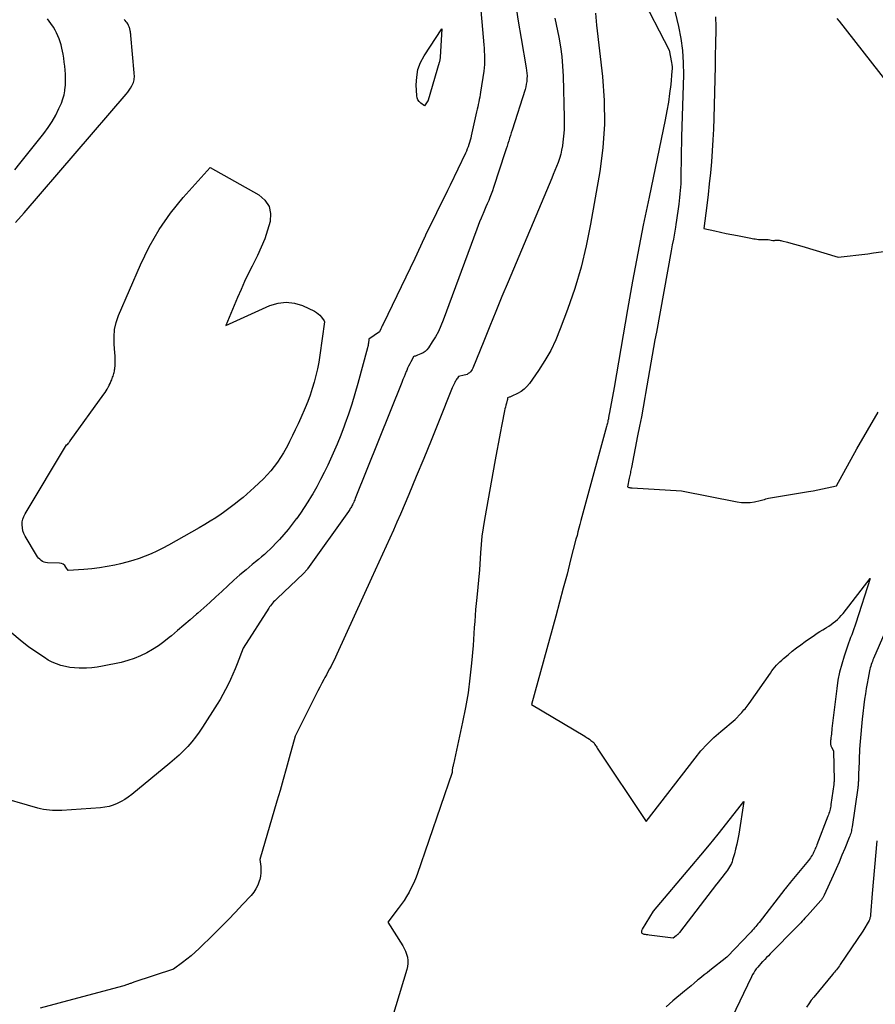
# Model space of a CAD drawing. Units: inches. Extents: x 2617439 to 2620339, y 1496396 to 1499163.
# Drawn here: x 2619792 to 2619911, y 1497957 to 1498093 of the extents above; entities that cross this region are included whole.
import ezdxf

# ---------------------------------------------------------------- set-up
doc = ezdxf.new("R2010")
doc.units = ezdxf.units.IN
doc.header["$MEASUREMENT"] = 0
doc.layers.add('Tile_2735_11_SE_contour_2ft', color=253, linetype='Continuous')

msp = doc.modelspace()

# ---------------------------------------------------------------- linework, layer by layer
at = {"layer": 'Tile_2735_11_SE_contour_2ft'}
for points in [[(2619881.79, 1498099.1, 7964), (2619883.4, 1498092.27, 7964), (2619883.73, 1498090.61, 7964), (2619883.96, 1498088.94, 7964), (2619884.06, 1498087.25, 7964), (2619884.08, 1498085.56, 7964), (2619883.8, 1498076.98, 7964), (2619883.74, 1498071.44, 7964), (2619883.73, 1498070.97, 7964), (2619883.71, 1498070.49, 7964), (2619883.68, 1498070.02, 7964), (2619883.65, 1498069.55, 7964), (2619883.61, 1498069.07, 7964), (2619883.56, 1498068.6, 7964), (2619883.51, 1498068.13, 7964), (2619883.45, 1498067.66, 7964), (2619883.4, 1498067.34, 7964), (2619883.32, 1498066.71, 7964), (2619883.22, 1498066.08, 7964), (2619883.13, 1498065.45, 7964), (2619883.03, 1498064.83, 7964), (2619882.97, 1498064.45, 7964), (2619882.83, 1498063.64, 7964), (2619882.69, 1498062.82, 7964), (2619882.55, 1498062.01, 7964), (2619882.4, 1498061.2, 7964), (2619880.34, 1498049.92, 7964), (2619880.15, 1498048.85, 7964), (2619879.96, 1498047.79, 7964), (2619879.77, 1498046.73, 7964), (2619879.58, 1498045.67, 7964), (2619879.4, 1498044.6, 7964), (2619879.21, 1498043.54, 7964), (2619879.02, 1498042.48, 7964), (2619878.83, 1498041.42, 7964), (2619878.74, 1498040.88, 7964), (2619878.5, 1498039.55, 7964), (2619878.26, 1498038.22, 7964), (2619878, 1498036.89, 7964), (2619877.75, 1498035.57, 7964), (2619876.89, 1498031.17, 7964), (2619876.85, 1498030.99, 7964), (2619876.81, 1498030.8, 7964), (2619876.77, 1498030.61, 7964), (2619876.74, 1498030.43, 7964), (2619876.7, 1498030.24, 7964), (2619876.66, 1498030.06, 7964), (2619876.62, 1498029.87, 7964), (2619876.58, 1498029.69, 7964), (2619876.35, 1498028.49, 7964), (2619876.55, 1498028.43, 7964), (2619876.66, 1498028.4, 7964), (2619876.76, 1498028.38, 7964), (2619876.86, 1498028.36, 7964), (2619876.97, 1498028.35, 7964), (2619883.83, 1498027.94, 7964), (2619891.55, 1498026.43, 7964), (2619892.14, 1498026.35, 7964), (2619892.74, 1498026.32, 7964), (2619893.33, 1498026.35, 7964), (2619893.92, 1498026.44, 7964), (2619894.72, 1498026.6, 7964), (2619894.91, 1498026.65, 7964), (2619895.1, 1498026.7, 7964), (2619895.29, 1498026.76, 7964), (2619895.48, 1498026.82, 7964), (2619895.85, 1498026.95, 7964), (2619901.4, 1498027.86, 7964), (2619902.05, 1498027.97, 7964), (2619902.7, 1498028.09, 7964), (2619903.34, 1498028.22, 7964), (2619903.99, 1498028.36, 7964), (2619905.27, 1498028.65, 7964), (2619908.11, 1498033.78, 7964), (2619909.56, 1498036.32, 7964), (2619911.06, 1498038.84, 7964)], [(2619855.87, 1498096.64, 7974), (2619856.44, 1498089.72, 7974), (2619856.48, 1498089.27, 7974), (2619856.51, 1498088.81, 7974), (2619856.53, 1498088.36, 7974), (2619856.54, 1498087.9, 7974), (2619856.55, 1498087.45, 7974), (2619856.53, 1498086.99, 7974), (2619856.49, 1498086.54, 7974), (2619856.44, 1498086.09, 7974), (2619856.01, 1498083.18, 7974), (2619855.95, 1498082.84, 7974), (2619855.89, 1498082.5, 7974), (2619855.82, 1498082.16, 7974), (2619855.75, 1498081.82, 7974), (2619855.67, 1498081.48, 7974), (2619855.6, 1498081.14, 7974), (2619855.52, 1498080.8, 7974), (2619855.44, 1498080.46, 7974), (2619854.7, 1498077.13, 7974), (2619854.63, 1498076.82, 7974), (2619854.55, 1498076.51, 7974), (2619854.46, 1498076.2, 7974), (2619854.37, 1498075.9, 7974), (2619854.26, 1498075.6, 7974), (2619854.15, 1498075.3, 7974), (2619854.03, 1498075.01, 7974), (2619853.9, 1498074.72, 7974), (2619851.8, 1498070.27, 7974), (2619851.71, 1498070.09, 7974), (2619851.62, 1498069.9, 7974), (2619851.53, 1498069.72, 7974), (2619851.44, 1498069.54, 7974), (2619848.39, 1498063.36, 7974), (2619848.37, 1498063.31, 7974), (2619848.34, 1498063.25, 7974), (2619848.31, 1498063.2, 7974), (2619848.29, 1498063.15, 7974), (2619848.26, 1498063.09, 7974), (2619848.24, 1498063.04, 7974), (2619848.21, 1498062.99, 7974), (2619848.19, 1498062.94, 7974), (2619846.89, 1498060.14, 7974), (2619842.5, 1498051.05, 7974), (2619842.42, 1498050.89, 7974), (2619842.34, 1498050.72, 7974), (2619842.27, 1498050.55, 7974), (2619842.19, 1498050.39, 7974), (2619842.06, 1498050.08, 7974), (2619841.99, 1498049.98, 7974), (2619840.52, 1498048.94, 7974), (2619840.46, 1498048.37, 7974), (2619840.45, 1498048.29, 7974), (2619840.44, 1498048.21, 7974), (2619840.43, 1498048.13, 7974), (2619840.41, 1498048.05, 7974), (2619840.39, 1498047.98, 7974), (2619840.37, 1498047.9, 7974), (2619840.35, 1498047.82, 7974), (2619840.33, 1498047.74, 7974), (2619839, 1498042.8, 7974), (2619838.6, 1498041.38, 7974), (2619838.17, 1498039.96, 7974), (2619837.7, 1498038.55, 7974), (2619837.21, 1498037.16, 7974), (2619837.12, 1498036.91, 7974), (2619836.64, 1498035.65, 7974), (2619836.14, 1498034.4, 7974), (2619835.6, 1498033.16, 7974), (2619835.04, 1498031.93, 7974), (2619834.85, 1498031.51, 7974), (2619834.36, 1498030.5, 7974), (2619833.85, 1498029.5, 7974), (2619833.31, 1498028.52, 7974), (2619832.76, 1498027.54, 7974), (2619832.58, 1498027.24, 7974), (2619832.09, 1498026.43, 7974), (2619831.59, 1498025.64, 7974), (2619831.05, 1498024.86, 7974), (2619830.5, 1498024.09, 7974), (2619830.48, 1498024.05, 7974), (2619829.92, 1498023.32, 7974), (2619829.34, 1498022.6, 7974), (2619828.75, 1498021.89, 7974), (2619828.14, 1498021.2, 7974), (2619827.62, 1498020.64, 7974), (2619827.25, 1498020.25, 7974), (2619826.87, 1498019.86, 7974), (2619826.47, 1498019.5, 7974), (2619826.06, 1498019.14, 7974), (2619825.64, 1498018.79, 7974), (2619825.23, 1498018.44, 7974), (2619824.81, 1498018.09, 7974), (2619824.39, 1498017.74, 7974), (2619823.52, 1498017.01, 7974), (2619822.67, 1498016.29, 7974), (2619821.84, 1498015.55, 7974), (2619821.01, 1498014.81, 7974), (2619820.2, 1498014.05, 7974), (2619820.18, 1498014.02, 7974), (2619819.35, 1498013.25, 7974), (2619818.52, 1498012.49, 7974), (2619817.68, 1498011.74, 7974), (2619816.83, 1498010.99, 7974), (2619816.66, 1498010.84, 7974), (2619815.79, 1498010.1, 7974), (2619814.92, 1498009.36, 7974), (2619814.05, 1498008.62, 7974), (2619813.18, 1498007.88, 7974), (2619812.89, 1498007.64, 7974), (2619812.14, 1498007.05, 7974), (2619811.38, 1498006.49, 7974), (2619810.58, 1498005.98, 7974), (2619809.77, 1498005.5, 7974), (2619808.92, 1498005.08, 7974), (2619808.05, 1498004.71, 7974), (2619807.15, 1498004.43, 7974), (2619806.24, 1498004.19, 7974), (2619803.66, 1498003.65, 7974), (2619802.92, 1498003.51, 7974), (2619802.17, 1498003.42, 7974), (2619801.41, 1498003.37, 7974), (2619800.65, 1498003.36, 7974), (2619800.42, 1498003.37, 7974), (2619799.78, 1498003.41, 7974), (2619799.14, 1498003.48, 7974), (2619798.52, 1498003.6, 7974), (2619797.89, 1498003.76, 7974), (2619797.29, 1498003.96, 7974), (2619796.7, 1498004.21, 7974), (2619796.14, 1498004.51, 7974), (2619795.6, 1498004.84, 7974), (2619793.44, 1498006.31, 7974), (2619792.23, 1498007.24, 7974), (2619791.08, 1498008.24, 7974)], [(2619877.99, 1498097, 7966), (2619882.11, 1498088.98, 7966), (2619882.44, 1498087.29, 7966), (2619882.48, 1498086.99, 7966), (2619882.51, 1498086.69, 7966), (2619882.51, 1498086.39, 7966), (2619882.5, 1498086.09, 7966), (2619882.32, 1498084.23, 7966), (2619882.18, 1498083.01, 7966), (2619882.01, 1498081.78, 7966), (2619881.8, 1498080.57, 7966), (2619881.57, 1498079.35, 7966), (2619879.32, 1498068.64, 7966), (2619878.53, 1498064.76, 7966), (2619877.77, 1498060.87, 7966), (2619877.05, 1498056.98, 7966), (2619876.35, 1498053.08, 7966), (2619874.49, 1498042.24, 7966), (2619873.85, 1498038.81, 7966), (2619873.83, 1498038.72, 7966), (2619873.81, 1498038.63, 7966), (2619873.8, 1498038.54, 7966), (2619873.78, 1498038.45, 7966), (2619873.77, 1498038.35, 7966), (2619873.75, 1498038.26, 7966), (2619873.73, 1498038.17, 7966), (2619873.72, 1498038.08, 7966), (2619873.71, 1498038.03, 7966), (2619873.69, 1498037.92, 7966), (2619873.66, 1498037.8, 7966), (2619873.64, 1498037.69, 7966), (2619873.61, 1498037.57, 7966), (2619873.6, 1498037.49, 7966), (2619873.56, 1498037.34, 7966), (2619873.52, 1498037.19, 7966), (2619873.48, 1498037.03, 7966), (2619873.44, 1498036.88, 7966), (2619870.29, 1498025.36, 7966), (2619870.15, 1498024.85, 7966), (2619870.01, 1498024.33, 7966), (2619869.88, 1498023.82, 7966), (2619869.74, 1498023.3, 7966), (2619869.61, 1498022.79, 7966), (2619869.48, 1498022.27, 7966), (2619869.35, 1498021.76, 7966), (2619869.21, 1498021.24, 7966), (2619868.47, 1498018.37, 7966), (2619867.97, 1498016.42, 7966), (2619867.45, 1498014.47, 7966), (2619866.93, 1498012.52, 7966), (2619866.41, 1498010.58, 7966), (2619863.06, 1497998.34, 7966), (2619870.44, 1497993.94, 7966), (2619870.66, 1497993.8, 7966), (2619870.87, 1497993.67, 7966), (2619871.08, 1497993.53, 7966), (2619871.28, 1497993.38, 7966), (2619871.69, 1497993.08, 7966), (2619871.84, 1497992.82, 7966), (2619871.92, 1497992.69, 7966), (2619872, 1497992.57, 7966), (2619872.08, 1497992.44, 7966), (2619872.16, 1497992.32, 7966), (2619878.95, 1497982.14, 7966), (2619885.69, 1497990.92, 7966), (2619886.51, 1497991.92, 7966), (2619887.37, 1497992.87, 7966), (2619888.29, 1497993.77, 7966), (2619889.26, 1497994.62, 7966), (2619891.26, 1497996.26, 7966), (2619892.02, 1497997.08, 7966), (2619892.17, 1497997.25, 7966), (2619892.32, 1497997.42, 7966), (2619892.47, 1497997.59, 7966), (2619892.62, 1497997.76, 7966), (2619892.76, 1497997.94, 7966), (2619892.91, 1497998.12, 7966), (2619893.04, 1497998.3, 7966), (2619893.17, 1497998.48, 7966), (2619896.13, 1498002.71, 7966), (2619896.33, 1498002.99, 7966), (2619896.53, 1498003.26, 7966), (2619896.75, 1498003.52, 7966), (2619896.97, 1498003.78, 7966), (2619897.2, 1498004.03, 7966), (2619897.44, 1498004.27, 7966), (2619897.69, 1498004.5, 7966), (2619897.94, 1498004.72, 7966), (2619898.58, 1498005.25, 7966), (2619899.16, 1498005.72, 7966), (2619899.75, 1498006.18, 7966), (2619900.35, 1498006.63, 7966), (2619900.96, 1498007.07, 7966), (2619902.23, 1498007.96, 7966), (2619902.61, 1498008.22, 7966), (2619902.99, 1498008.47, 7966), (2619903.37, 1498008.71, 7966), (2619903.76, 1498008.94, 7966), (2619903.89, 1498009.01, 7966), (2619904.22, 1498009.21, 7966), (2619904.53, 1498009.42, 7966), (2619904.84, 1498009.65, 7966), (2619905.14, 1498009.88, 7966), (2619905.43, 1498010.13, 7966), (2619905.7, 1498010.4, 7966), (2619905.95, 1498010.68, 7966), (2619906.2, 1498010.97, 7966), (2619909.96, 1498015.81, 7966), (2619907.97, 1498009.62, 7966), (2619907.84, 1498009.21, 7966), (2619907.7, 1498008.81, 7966), (2619907.55, 1498008.41, 7966), (2619907.39, 1498008.02, 7966), (2619907.24, 1498007.62, 7966), (2619907.08, 1498007.23, 7966), (2619906.94, 1498006.83, 7966), (2619906.8, 1498006.43, 7966), (2619906.33, 1498005.05, 7966), (2619906, 1498003.95, 7966), (2619905.71, 1498002.84, 7966), (2619905.49, 1498001.72, 7966), (2619905.32, 1498000.58, 7966), (2619904.65, 1497995.02, 7966), (2619904.62, 1497994.77, 7966), (2619904.59, 1497994.51, 7966), (2619904.57, 1497994.26, 7966), (2619904.54, 1497994.01, 7966), (2619904.51, 1497993.75, 7966), (2619904.5, 1497993.62, 7966), (2619904.48, 1497993.5, 7966), (2619904.47, 1497993.37, 7966), (2619904.46, 1497993.25, 7966), (2619904.45, 1497993.18, 7966), (2619904.44, 1497993.09, 7966), (2619904.44, 1497992.99, 7966), (2619904.45, 1497992.9, 7966), (2619904.46, 1497992.81, 7966), (2619904.48, 1497992.71, 7966), (2619904.51, 1497992.62, 7966), (2619904.54, 1497992.54, 7966), (2619904.58, 1497992.45, 7966), (2619904.85, 1497991.92, 7966), (2619904.94, 1497987.8, 7966), (2619904.94, 1497987.67, 7966), (2619904.93, 1497987.54, 7966), (2619904.92, 1497987.41, 7966), (2619904.91, 1497987.27, 7966), (2619904.52, 1497984.48, 7966), (2619904.49, 1497984.27, 7966), (2619904.45, 1497984.07, 7966), (2619904.41, 1497983.86, 7966), (2619904.35, 1497983.66, 7966), (2619904.3, 1497983.46, 7966), (2619904.23, 1497983.26, 7966), (2619904.16, 1497983.06, 7966), (2619904.09, 1497982.86, 7966), (2619902.56, 1497978.92, 7966), (2619902.49, 1497978.74, 7966), (2619902.42, 1497978.56, 7966), (2619902.35, 1497978.38, 7966), (2619902.28, 1497978.21, 7966), (2619902.2, 1497978.03, 7966), (2619902.12, 1497977.86, 7966), (2619902.03, 1497977.69, 7966), (2619901.94, 1497977.52, 7966), (2619901.91, 1497977.47, 7966), (2619901.79, 1497977.28, 7966), (2619901.67, 1497977.09, 7966), (2619901.54, 1497976.91, 7966), (2619901.4, 1497976.74, 7966), (2619898.87, 1497973.69, 7966), (2619898.78, 1497973.57, 7966), (2619898.68, 1497973.46, 7966), (2619898.59, 1497973.34, 7966), (2619898.49, 1497973.22, 7966), (2619898.4, 1497973.11, 7966), (2619898.31, 1497972.99, 7966), (2619898.21, 1497972.87, 7966), (2619898.12, 1497972.76, 7966), (2619894.56, 1497968.16, 7966), (2619894.41, 1497967.97, 7966), (2619894.26, 1497967.78, 7966), (2619894.1, 1497967.59, 7966), (2619893.94, 1497967.41, 7966), (2619893.78, 1497967.23, 7966), (2619893.62, 1497967.05, 7966), (2619893.45, 1497966.87, 7966), (2619893.28, 1497966.69, 7966), (2619890.18, 1497963.44, 7966), (2619890.08, 1497963.34, 7966), (2619887.76, 1497961.51, 7966), (2619887.37, 1497961.2, 7966), (2619886.97, 1497960.88, 7966), (2619886.57, 1497960.56, 7966), (2619886.18, 1497960.24, 7966), (2619886.05, 1497960.14, 7966), (2619885.59, 1497959.76, 7966), (2619885.14, 1497959.39, 7966), (2619884.68, 1497959.01, 7966), (2619884.23, 1497958.63, 7966), (2619882.61, 1497957.29, 7966), (2619882.15, 1497956.89, 7966), (2619881.69, 1497956.49, 7966)], [(2619860.85, 1498095.44, 7972), (2619861.22, 1498093.03, 7972), (2619861.62, 1498090.62, 7972), (2619862.33, 1498086.56, 7972), (2619862.38, 1498086.18, 7972), (2619862.42, 1498085.8, 7972), (2619862.43, 1498085.42, 7972), (2619862.42, 1498085.03, 7972), (2619862.39, 1498084.65, 7972), (2619862.33, 1498084.27, 7972), (2619862.25, 1498083.9, 7972), (2619862.15, 1498083.53, 7972), (2619860.36, 1498077.9, 7972), (2619860.24, 1498077.53, 7972), (2619860.13, 1498077.16, 7972), (2619860.01, 1498076.79, 7972), (2619859.9, 1498076.42, 7972), (2619859.78, 1498076.04, 7972), (2619859.66, 1498075.67, 7972), (2619859.55, 1498075.3, 7972), (2619859.42, 1498074.93, 7972), (2619857.79, 1498069.96, 7972), (2619857.63, 1498069.51, 7972), (2619857.47, 1498069.05, 7972), (2619857.3, 1498068.6, 7972), (2619857.12, 1498068.16, 7972), (2619856.93, 1498067.71, 7972), (2619856.74, 1498067.27, 7972), (2619856.55, 1498066.83, 7972), (2619856.36, 1498066.38, 7972), (2619856.3, 1498066.25, 7972), (2619856.09, 1498065.74, 7972), (2619855.87, 1498065.22, 7972), (2619855.67, 1498064.7, 7972), (2619855.48, 1498064.19, 7972), (2619850.83, 1498051.57, 7972), (2619850.51, 1498050.79, 7972), (2619850.16, 1498050.03, 7972), (2619849.75, 1498049.29, 7972), (2619849.31, 1498048.58, 7972), (2619848.77, 1498047.76, 7972), (2619848.55, 1498047.49, 7972), (2619848.31, 1498047.26, 7972), (2619848.03, 1498047.07, 7972), (2619847.72, 1498046.91, 7972), (2619847.26, 1498046.73, 7972), (2619847.16, 1498046.69, 7972), (2619847.07, 1498046.65, 7972), (2619846.97, 1498046.62, 7972), (2619846.87, 1498046.58, 7972), (2619846.68, 1498046.51, 7972), (2619846.65, 1498046.42, 7972), (2619846.33, 1498045.81, 7972), (2619846.18, 1498045.52, 7972), (2619846.04, 1498045.23, 7972), (2619845.9, 1498044.93, 7972), (2619845.77, 1498044.63, 7972), (2619845.71, 1498044.48, 7972), (2619845.56, 1498044.11, 7972), (2619845.4, 1498043.73, 7972), (2619845.25, 1498043.35, 7972), (2619845.1, 1498042.97, 7972), (2619838.64, 1498026.87, 7972), (2619838.58, 1498026.7, 7972), (2619838.5, 1498026.54, 7972), (2619838.43, 1498026.37, 7972), (2619838.35, 1498026.2, 7972), (2619838.33, 1498026.15, 7972), (2619838.26, 1498026.01, 7972), (2619838.19, 1498025.87, 7972), (2619838.12, 1498025.74, 7972), (2619838.04, 1498025.61, 7972), (2619837.96, 1498025.48, 7972), (2619837.88, 1498025.35, 7972), (2619837.8, 1498025.23, 7972), (2619837.71, 1498025.1, 7972), (2619832.03, 1498017.14, 7972), (2619831.97, 1498017.05, 7972), (2619831.9, 1498016.97, 7972), (2619831.84, 1498016.89, 7972), (2619831.77, 1498016.81, 7972), (2619831.7, 1498016.73, 7972), (2619831.63, 1498016.65, 7972), (2619831.56, 1498016.58, 7972), (2619831.48, 1498016.51, 7972), (2619827.81, 1498013.02, 7972), (2619827.65, 1498012.87, 7972), (2619827.49, 1498012.71, 7972), (2619827.34, 1498012.55, 7972), (2619827.19, 1498012.38, 7972), (2619827.05, 1498012.21, 7972), (2619826.91, 1498012.04, 7972), (2619826.79, 1498011.86, 7972), (2619826.66, 1498011.68, 7972), (2619823.14, 1498006.13, 7972), (2619822.3, 1498003.99, 7972), (2619822, 1498003.27, 7972), (2619821.69, 1498002.55, 7972), (2619821.37, 1498001.83, 7972), (2619821.04, 1498001.13, 7972), (2619820.69, 1498000.43, 7972), (2619820.32, 1497999.74, 7972), (2619819.92, 1497999.06, 7972), (2619819.52, 1497998.39, 7972), (2619817.5, 1497995.22, 7972), (2619817.03, 1497994.52, 7972), (2619816.53, 1497993.84, 7972), (2619816, 1497993.18, 7972), (2619815.45, 1497992.55, 7972), (2619814.86, 1497991.94, 7972), (2619814.26, 1497991.34, 7972), (2619813.63, 1497990.78, 7972), (2619812.99, 1497990.23, 7972), (2619807.69, 1497985.89, 7972), (2619807.21, 1497985.53, 7972), (2619806.72, 1497985.2, 7972), (2619806.21, 1497984.9, 7972), (2619805.67, 1497984.63, 7972), (2619805.12, 1497984.41, 7972), (2619804.56, 1497984.24, 7972), (2619803.98, 1497984.12, 7972), (2619803.39, 1497984.05, 7972), (2619798, 1497983.68, 7972), (2619797.58, 1497983.66, 7972), (2619797.16, 1497983.65, 7972), (2619796.74, 1497983.67, 7972), (2619796.32, 1497983.7, 7972), (2619795.9, 1497983.75, 7972), (2619795.49, 1497983.81, 7972), (2619795.08, 1497983.9, 7972), (2619794.67, 1497984, 7972), (2619788.58, 1497985.74, 7972)], [(2619871.9, 1498094.13, 7968), (2619872.06, 1498092.44, 7968), (2619872.87, 1498085.32, 7968), (2619873.11, 1498082.02, 7968), (2619873.15, 1498078.73, 7968), (2619872.92, 1498075.44, 7968), (2619872.5, 1498072.16, 7968), (2619871.24, 1498064.91, 7968), (2619870.63, 1498061.9, 7968), (2619869.92, 1498058.92, 7968), (2619869.04, 1498055.98, 7968), (2619868.04, 1498053.07, 7968), (2619867.04, 1498050.39, 7968), (2619866.41, 1498048.88, 7968), (2619865.71, 1498047.4, 7968), (2619864.9, 1498045.98, 7968), (2619864.01, 1498044.6, 7968), (2619862.76, 1498042.8, 7968), (2619862.41, 1498042.39, 7968), (2619862.03, 1498042.01, 7968), (2619861.6, 1498041.7, 7968), (2619861.13, 1498041.44, 7968), (2619860.33, 1498041.07, 7968), (2619860.23, 1498041.02, 7968), (2619860.13, 1498040.98, 7968), (2619860.04, 1498040.94, 7968), (2619859.94, 1498040.9, 7968), (2619859.74, 1498040.82, 7968), (2619859.73, 1498040.71, 7968), (2619859.73, 1498040.66, 7968), (2619859.72, 1498040.6, 7968), (2619859.71, 1498040.55, 7968), (2619859.7, 1498040.49, 7968), (2619859.58, 1498040.08, 7968), (2619859.51, 1498039.82, 7968), (2619859.44, 1498039.56, 7968), (2619859.38, 1498039.3, 7968), (2619859.33, 1498039.03, 7968), (2619858.94, 1498037.13, 7968), (2619858.7, 1498035.92, 7968), (2619858.47, 1498034.7, 7968), (2619858.24, 1498033.48, 7968), (2619858.01, 1498032.26, 7968), (2619856.53, 1498023.97, 7968), (2619856.34, 1498022.82, 7968), (2619856.19, 1498021.66, 7968), (2619856.07, 1498020.5, 7968), (2619855.98, 1498019.34, 7968), (2619855.84, 1498017, 7968), (2619855.46, 1498013.19, 7968), (2619855.38, 1498012.36, 7968), (2619855.3, 1498011.53, 7968), (2619855.24, 1498010.69, 7968), (2619855.19, 1498009.86, 7968), (2619855.13, 1498009.02, 7968), (2619855.08, 1498008.19, 7968), (2619855.01, 1498007.35, 7968), (2619854.95, 1498006.52, 7968), (2619854.74, 1498004.07, 7968), (2619854.52, 1498002.02, 7968), (2619854.26, 1497999.97, 7968), (2619853.91, 1497997.94, 7968), (2619853.51, 1497995.92, 7968), (2619852.25, 1497990.09, 7968), (2619852.22, 1497989.97, 7968), (2619852.2, 1497989.85, 7968), (2619852.17, 1497989.72, 7968), (2619852.13, 1497989.6, 7968), (2619852.12, 1497989.56, 7968), (2619852.1, 1497989.46, 7968), (2619852.08, 1497989.35, 7968), (2619852.07, 1497989.24, 7968), (2619852.06, 1497989.14, 7968), (2619852.06, 1497988.92, 7968), (2619847.2, 1497974.82, 7968), (2619846.97, 1497974.19, 7968), (2619846.71, 1497973.56, 7968), (2619846.41, 1497972.95, 7968), (2619846.1, 1497972.35, 7968), (2619845.76, 1497971.77, 7968), (2619845.4, 1497971.2, 7968), (2619845.01, 1497970.64, 7968), (2619844.61, 1497970.1, 7968), (2619843.14, 1497968.18, 7968), (2619845.22, 1497964.94, 7968), (2619845.44, 1497964.56, 7968), (2619845.62, 1497964.17, 7968), (2619845.76, 1497963.76, 7968), (2619845.87, 1497963.34, 7968), (2619845.92, 1497962.9, 7968), (2619845.93, 1497962.48, 7968), (2619845.88, 1497962.05, 7968), (2619845.78, 1497961.63, 7968), (2619842.12, 1497949.59, 7968)], [(2619888.53, 1498093.63, 7962), (2619888.55, 1498093.16, 7962), (2619888.57, 1498092.69, 7962), (2619888.57, 1498092.22, 7962), (2619888.57, 1498091.75, 7962), (2619888.56, 1498091.29, 7962), (2619888.54, 1498090.4, 7962), (2619888.52, 1498089.49, 7962), (2619888.5, 1498088.59, 7962), (2619888.48, 1498087.68, 7962), (2619888.46, 1498086.77, 7962), (2619888.29, 1498079.59, 7962), (2619888.24, 1498078.07, 7962), (2619888.17, 1498076.55, 7962), (2619888.07, 1498075.04, 7962), (2619887.96, 1498073.52, 7962), (2619887.82, 1498072.01, 7962), (2619887.67, 1498070.49, 7962), (2619887.5, 1498068.98, 7962), (2619887.31, 1498067.47, 7962), (2619886.89, 1498064.29, 7962), (2619888.45, 1498063.95, 7962), (2619889.23, 1498063.78, 7962), (2619890.01, 1498063.61, 7962), (2619890.79, 1498063.45, 7962), (2619891.57, 1498063.3, 7962), (2619893.4, 1498062.94, 7962), (2619893.62, 1498062.91, 7962), (2619893.83, 1498062.87, 7962), (2619894.04, 1498062.84, 7962), (2619894.25, 1498062.81, 7962), (2619894.49, 1498062.77, 7962), (2619894.59, 1498062.76, 7962), (2619894.68, 1498062.75, 7962), (2619894.77, 1498062.75, 7962), (2619894.87, 1498062.75, 7962), (2619895, 1498062.74, 7962), (2619895.03, 1498062.74, 7962), (2619895.05, 1498062.74, 7962), (2619895.07, 1498062.74, 7962), (2619895.1, 1498062.74, 7962), (2619895.19, 1498062.75, 7962), (2619895.22, 1498062.75, 7962), (2619895.24, 1498062.75, 7962), (2619895.26, 1498062.75, 7962), (2619895.29, 1498062.75, 7962), (2619895.84, 1498062.74, 7962), (2619896.46, 1498062.62, 7962), (2619896.48, 1498062.61, 7962), (2619896.5, 1498062.61, 7962), (2619896.52, 1498062.61, 7962), (2619896.54, 1498062.61, 7962), (2619896.63, 1498062.63, 7962), (2619896.65, 1498062.63, 7962), (2619896.67, 1498062.63, 7962), (2619896.7, 1498062.64, 7962), (2619896.72, 1498062.64, 7962), (2619896.81, 1498062.66, 7962), (2619896.87, 1498062.67, 7962), (2619896.94, 1498062.68, 7962), (2619897.01, 1498062.68, 7962), (2619897.08, 1498062.68, 7962), (2619897.2, 1498062.66, 7962), (2619897.33, 1498062.65, 7962), (2619897.46, 1498062.63, 7962), (2619897.59, 1498062.61, 7962), (2619897.72, 1498062.58, 7962), (2619898.48, 1498062.39, 7962), (2619898.98, 1498062.26, 7962), (2619899.48, 1498062.13, 7962), (2619899.98, 1498061.99, 7962), (2619900.48, 1498061.84, 7962), (2619905.53, 1498060.33, 7962), (2619907.16, 1498060.51, 7962), (2619907.97, 1498060.6, 7962), (2619908.79, 1498060.7, 7962), (2619909.6, 1498060.8, 7962), (2619910.41, 1498060.91, 7962), (2619913.53, 1498061.35, 7962)], [(2619791.49, 1498072.42, 7972), (2619792.19, 1498073.28, 7972), (2619795.52, 1498077.45, 7972), (2619796.12, 1498078.27, 7972), (2619796.68, 1498079.11, 7972), (2619797.17, 1498079.99, 7972), (2619797.61, 1498080.9, 7972), (2619797.95, 1498081.67, 7972), (2619798.16, 1498082.23, 7972), (2619798.33, 1498082.79, 7972), (2619798.44, 1498083.36, 7972), (2619798.5, 1498083.95, 7972), (2619798.51, 1498084.03, 7972), (2619798.53, 1498084.58, 7972), (2619798.53, 1498085.13, 7972), (2619798.51, 1498085.68, 7972), (2619798.48, 1498086.23, 7972), (2619798.42, 1498086.78, 7972), (2619798.35, 1498087.33, 7972), (2619798.27, 1498087.88, 7972), (2619798.18, 1498088.42, 7972), (2619798.1, 1498088.86, 7972), (2619798.01, 1498089.29, 7972), (2619797.91, 1498089.73, 7972), (2619797.78, 1498090.15, 7972), (2619797.64, 1498090.58, 7972), (2619797.48, 1498090.99, 7972), (2619797.29, 1498091.39, 7972), (2619797.08, 1498091.78, 7972), (2619796.85, 1498092.16, 7972), (2619796.5, 1498092.69, 7972), (2619796.05, 1498093.31, 7972)], [(2619791.61, 1498065.14, 7974), (2619792.8, 1498066.45, 7974), (2619806.91, 1498082.88, 7974), (2619807.14, 1498083.16, 7974), (2619807.34, 1498083.44, 7974), (2619807.53, 1498083.74, 7974), (2619807.71, 1498084.05, 7974), (2619807.86, 1498084.34, 7974), (2619807.93, 1498084.52, 7974), (2619807.99, 1498084.7, 7974), (2619808.03, 1498084.88, 7974), (2619808.05, 1498085.07, 7974), (2619808.06, 1498085.27, 7974), (2619808.06, 1498085.46, 7974), (2619808.05, 1498085.65, 7974), (2619808.03, 1498085.85, 7974), (2619807.57, 1498091.03, 7974), (2619807.55, 1498091.19, 7974), (2619807.53, 1498091.35, 7974), (2619807.51, 1498091.51, 7974), (2619807.49, 1498091.67, 7974), (2619807.47, 1498091.76, 7974), (2619807.45, 1498091.87, 7974), (2619807.42, 1498091.99, 7974), (2619807.39, 1498092.1, 7974), (2619807.35, 1498092.21, 7974), (2619807.31, 1498092.32, 7974), (2619807.26, 1498092.43, 7974), (2619807.21, 1498092.53, 7974), (2619807.14, 1498092.63, 7974), (2619807.05, 1498092.77, 7974), (2619806.93, 1498092.93, 7974), (2619806.8, 1498093.09, 7974), (2619806.66, 1498093.22, 7974)], [(2619866.29, 1498093.44, 7970), (2619866.82, 1498090.78, 7970), (2619867.05, 1498089.45, 7970), (2619867.24, 1498088.11, 7970), (2619867.36, 1498086.76, 7970), (2619867.43, 1498085.41, 7970), (2619867.59, 1498079.65, 7970), (2619867.59, 1498078.79, 7970), (2619867.56, 1498077.94, 7970), (2619867.49, 1498077.09, 7970), (2619867.39, 1498076.24, 7970), (2619867.32, 1498075.72, 7970), (2619867.22, 1498075.14, 7970), (2619867.09, 1498074.57, 7970), (2619866.92, 1498074, 7970), (2619866.73, 1498073.44, 7970), (2619866.51, 1498072.89, 7970), (2619866.3, 1498072.34, 7970), (2619866.07, 1498071.79, 7970), (2619865.85, 1498071.24, 7970), (2619859.81, 1498056.9, 7970), (2619858.95, 1498054.85, 7970), (2619858.1, 1498052.8, 7970)], [(2619905.32, 1498093.4, 7960), (2619905.63, 1498093, 7960), (2619912.27, 1498084.57, 7960)], [(2619858.1, 1498052.8, 7970), (2619857.26, 1498050.75, 7970), (2619856.43, 1498048.69, 7970), (2619854.93, 1498044.95, 7970), (2619854.84, 1498044.77, 7970), (2619854.73, 1498044.6, 7970), (2619854.6, 1498044.45, 7970), (2619854.46, 1498044.3, 7970), (2619854.3, 1498044.18, 7970), (2619854.13, 1498044.08, 7970), (2619853.94, 1498044.01, 7970), (2619853.74, 1498043.95, 7970), (2619852.95, 1498043.79, 7970), (2619852.79, 1498043.55, 7970), (2619852.71, 1498043.44, 7970), (2619852.64, 1498043.32, 7970), (2619852.57, 1498043.19, 7970), (2619852.5, 1498043.07, 7970), (2619852.43, 1498042.95, 7970), (2619852.33, 1498042.77, 7970), (2619852.24, 1498042.58, 7970), (2619852.15, 1498042.39, 7970), (2619852.07, 1498042.2, 7970), (2619850.16, 1498037.44, 7970), (2619849.15, 1498034.94, 7970), (2619848.13, 1498032.44, 7970), (2619847.09, 1498029.95, 7970), (2619846.05, 1498027.46, 7970), (2619844.89, 1498024.73, 7970), (2619844.41, 1498023.62, 7970), (2619843.93, 1498022.5, 7970), (2619843.43, 1498021.39, 7970), (2619842.92, 1498020.29, 7970), (2619842.41, 1498019.19, 7970), (2619841.9, 1498018.08, 7970), (2619841.4, 1498016.98, 7970), (2619840.89, 1498015.87, 7970), (2619836.1, 1498005.33, 7970), (2619835.91, 1498004.91, 7970), (2619835.71, 1498004.5, 7970), (2619835.51, 1498004.09, 7970), (2619835.3, 1498003.68, 7970), (2619835.08, 1498003.28, 7970), (2619834.87, 1498002.87, 7970), (2619834.65, 1498002.47, 7970), (2619834.43, 1498002.07, 7970), (2619834.3, 1498001.82, 7970), (2619834.01, 1498001.29, 7970), (2619833.73, 1498000.76, 7970), (2619833.46, 1498000.23, 7970), (2619833.19, 1497999.7, 7970), (2619830.32, 1497993.94, 7970), (2619829.49, 1497990.94, 7970), (2619829.08, 1497989.45, 7970), (2619828.66, 1497987.95, 7970), (2619828.23, 1497986.45, 7970), (2619827.79, 1497984.96, 7970), (2619825.43, 1497976.87, 7970), (2619825.55, 1497975.93, 7970), (2619825.59, 1497975.47, 7970), (2619825.58, 1497975.01, 7970), (2619825.52, 1497974.55, 7970), (2619825.41, 1497974.09, 7970), (2619825.35, 1497973.87, 7970), (2619825.15, 1497973.33, 7970), (2619824.9, 1497972.81, 7970), (2619824.58, 1497972.34, 7970), (2619824.22, 1497971.88, 7970), (2619823.05, 1497970.63, 7970), (2619822.06, 1497969.58, 7970), (2619821.06, 1497968.54, 7970), (2619820.05, 1497967.51, 7970), (2619819.02, 1497966.5, 7970), (2619817.04, 1497964.56, 7970), (2619816.49, 1497964.04, 7970), (2619815.92, 1497963.54, 7970), (2619815.33, 1497963.06, 7970), (2619814.73, 1497962.6, 7970), (2619813.5, 1497961.7, 7970), (2619807.98, 1497959.87, 7970), (2619807.88, 1497959.83, 7970), (2619807.77, 1497959.8, 7970), (2619807.67, 1497959.76, 7970), (2619807.57, 1497959.72, 7970), (2619807.47, 1497959.68, 7970), (2619807.36, 1497959.65, 7970), (2619807.26, 1497959.61, 7970), (2619807.16, 1497959.57, 7970), (2619807.11, 1497959.56, 7970), (2619806.98, 1497959.52, 7970), (2619806.85, 1497959.47, 7970), (2619806.72, 1497959.44, 7970), (2619806.59, 1497959.4, 7970), (2619800.19, 1497957.66, 7970), (2619797.61, 1497956.96, 7970), (2619795.02, 1497956.28, 7970)], [(2619914.77, 1498014.79, 7964), (2619910.42, 1498004.74, 7964), (2619910.33, 1498004.53, 7964), (2619910.25, 1498004.32, 7964), (2619910.17, 1498004.1, 7964), (2619910.09, 1498003.89, 7964), (2619910.02, 1498003.67, 7964), (2619909.96, 1498003.45, 7964), (2619909.9, 1498003.23, 7964), (2619909.85, 1498003.01, 7964), (2619909.65, 1498002.01, 7964), (2619909.51, 1498001.28, 7964), (2619909.39, 1498000.55, 7964), (2619909.28, 1497999.82, 7964), (2619909.18, 1497999.09, 7964), (2619908.84, 1497996.32, 7964), (2619908.73, 1497995.28, 7964), (2619908.63, 1497994.25, 7964), (2619908.55, 1497993.21, 7964), (2619908.49, 1497992.17, 7964), (2619908.36, 1497989.26, 7964), (2619908.35, 1497989, 7964), (2619908.34, 1497988.75, 7964), (2619908.33, 1497988.49, 7964), (2619908.33, 1497988.24, 7964), (2619908.32, 1497988.04, 7964), (2619908.32, 1497987.88, 7964), (2619908.31, 1497987.73, 7964), (2619908.3, 1497987.57, 7964), (2619908.29, 1497987.41, 7964), (2619908.28, 1497987.25, 7964), (2619908.26, 1497987.1, 7964), (2619908.24, 1497986.94, 7964), (2619908.22, 1497986.79, 7964), (2619907.45, 1497981.42, 7964), (2619907.42, 1497981.23, 7964), (2619907.38, 1497981.04, 7964), (2619907.34, 1497980.85, 7964), (2619907.3, 1497980.66, 7964), (2619907.25, 1497980.48, 7964), (2619907.19, 1497980.29, 7964), (2619907.12, 1497980.11, 7964), (2619907.05, 1497979.93, 7964), (2619906.42, 1497978.4, 7964), (2619906.03, 1497977.46, 7964), (2619905.63, 1497976.52, 7964), (2619905.22, 1497975.59, 7964), (2619904.81, 1497974.66, 7964), (2619903.58, 1497971.93, 7964), (2619903.54, 1497971.83, 7964), (2619903.49, 1497971.74, 7964), (2619903.44, 1497971.65, 7964), (2619903.38, 1497971.56, 7964), (2619903.32, 1497971.47, 7964), (2619903.26, 1497971.38, 7964), (2619903.19, 1497971.3, 7964), (2619903.12, 1497971.22, 7964), (2619901.27, 1497969.13, 7964), (2619901.09, 1497968.93, 7964), (2619900.91, 1497968.73, 7964), (2619900.72, 1497968.52, 7964), (2619900.54, 1497968.32, 7964), (2619900.35, 1497968.12, 7964), (2619900.16, 1497967.92, 7964), (2619899.97, 1497967.73, 7964), (2619899.78, 1497967.53, 7964), (2619896.12, 1497963.8, 7964), (2619895.86, 1497963.54, 7964), (2619895.6, 1497963.28, 7964), (2619895.34, 1497963.01, 7964), (2619895.08, 1497962.75, 7964), (2619895.01, 1497962.68, 7964), (2619894.79, 1497962.45, 7964), (2619894.57, 1497962.21, 7964), (2619894.37, 1497961.97, 7964), (2619894.17, 1497961.72, 7964), (2619893.99, 1497961.46, 7964), (2619893.82, 1497961.2, 7964), (2619893.66, 1497960.93, 7964), (2619893.51, 1497960.64, 7964), (2619890.78, 1497954.94, 7964)], [(2619910.88, 1497979.48, 7962), (2619910.24, 1497972.18, 7962), (2619909.99, 1497969.19, 7962), (2619909.98, 1497969.09, 7962), (2619909.97, 1497968.99, 7962), (2619909.95, 1497968.88, 7962), (2619909.92, 1497968.78, 7962), (2619909.91, 1497968.73, 7962), (2619909.89, 1497968.65, 7962), (2619909.86, 1497968.58, 7962), (2619909.83, 1497968.52, 7962), (2619909.8, 1497968.45, 7962), (2619908.93, 1497966.93, 7962), (2619905.81, 1497962.32, 7962), (2619905.68, 1497962.14, 7962), (2619905.55, 1497961.96, 7962), (2619905.42, 1497961.78, 7962), (2619905.28, 1497961.61, 7962), (2619905.14, 1497961.44, 7962), (2619905, 1497961.27, 7962), (2619904.86, 1497961.11, 7962), (2619904.72, 1497960.94, 7962), (2619902.15, 1497957.83, 7962), (2619901.78, 1497957.37, 7962), (2619901.44, 1497956.89, 7962), (2619901.12, 1497956.4, 7962)]]:
    msp.add_polyline3d(points, dxfattribs=at)
for points in [[(2619848.24, 1498081.26, 7976), (2619847.72, 1498081.64, 7976), (2619847.5, 1498081.86, 7976), (2619847.32, 1498082.09, 7976), (2619847.22, 1498082.37, 7976), (2619847.17, 1498082.67, 7976), (2619847.1, 1498084.21, 7976), (2619847.15, 1498085.27, 7976), (2619847.33, 1498086.3, 7976), (2619847.7, 1498087.28, 7976), (2619848.2, 1498088.22, 7976), (2619850.63, 1498091.95, 7976), (2619850.4, 1498088, 7976), (2619850.39, 1498087.91, 7976), (2619850.39, 1498087.82, 7976), (2619850.37, 1498087.73, 7976), (2619850.36, 1498087.64, 7976), (2619850.35, 1498087.55, 7976), (2619850.33, 1498087.46, 7976), (2619850.31, 1498087.37, 7976), (2619850.28, 1498087.28, 7976), (2619848.75, 1498082.08, 7976), (2619848.75, 1498082.07, 7976), (2619848.74, 1498082.05, 7976), (2619848.74, 1498082.04, 7976), (2619848.71, 1498081.96, 7976)], [(2619820.73, 1498050.84, 7976), (2619826.84, 1498053.62, 7976), (2619827.97, 1498053.96, 7976), (2619829.09, 1498054.1, 7976), (2619830.22, 1498053.95, 7976), (2619831.34, 1498053.6, 7976), (2619832.98, 1498052.83, 7976), (2619833.27, 1498052.67, 7976), (2619833.53, 1498052.48, 7976), (2619833.76, 1498052.26, 7976), (2619833.96, 1498052.01, 7976), (2619834.32, 1498051.48, 7976), (2619834.37, 1498051.36, 7976), (2619833.73, 1498046.73, 7976), (2619833.58, 1498045.79, 7976), (2619833.41, 1498044.86, 7976), (2619833.2, 1498043.93, 7976), (2619832.97, 1498043.01, 7976), (2619832.7, 1498042.1, 7976), (2619832.41, 1498041.2, 7976), (2619832.07, 1498040.31, 7976), (2619831.71, 1498039.44, 7976), (2619831.09, 1498038.04, 7976), (2619830.72, 1498037.22, 7976), (2619830.34, 1498036.41, 7976), (2619829.95, 1498035.6, 7976), (2619829.56, 1498034.79, 7976), (2619829.44, 1498034.56, 7976), (2619829.08, 1498033.88, 7976), (2619828.71, 1498033.22, 7976), (2619828.31, 1498032.57, 7976), (2619827.89, 1498031.93, 7976), (2619827.44, 1498031.32, 7976), (2619826.97, 1498030.72, 7976), (2619826.46, 1498030.16, 7976), (2619825.92, 1498029.62, 7976), (2619824.63, 1498028.39, 7976), (2619824.13, 1498027.93, 7976), (2619823.62, 1498027.48, 7976), (2619823.11, 1498027.03, 7976), (2619822.59, 1498026.6, 7976), (2619822.06, 1498026.18, 7976), (2619821.52, 1498025.76, 7976), (2619820.97, 1498025.36, 7976), (2619820.42, 1498024.96, 7976), (2619820.06, 1498024.72, 7976), (2619819.32, 1498024.22, 7976), (2619818.57, 1498023.73, 7976), (2619817.8, 1498023.27, 7976), (2619817.03, 1498022.81, 7976), (2619812.77, 1498020.42, 7976), (2619811.98, 1498020, 7976), (2619811.18, 1498019.6, 7976), (2619810.37, 1498019.23, 7976), (2619809.54, 1498018.88, 7976), (2619808.71, 1498018.57, 7976), (2619807.86, 1498018.29, 7976), (2619807, 1498018.05, 7976), (2619806.13, 1498017.83, 7976), (2619805.34, 1498017.66, 7976), (2619804.28, 1498017.45, 7976), (2619803.22, 1498017.27, 7976), (2619802.15, 1498017.14, 7976), (2619801.07, 1498017.04, 7976), (2619798.91, 1498016.89, 7976), (2619798.59, 1498017.39, 7976), (2619798.41, 1498017.6, 7976), (2619798.2, 1498017.77, 7976), (2619797.95, 1498017.87, 7976), (2619797.67, 1498017.92, 7976), (2619796.01, 1498017.98, 7976), (2619795.77, 1498018.01, 7976), (2619795.55, 1498018.07, 7976), (2619795.34, 1498018.17, 7976), (2619795.15, 1498018.3, 7976), (2619794.97, 1498018.46, 7976), (2619794.8, 1498018.63, 7976), (2619794.65, 1498018.82, 7976), (2619794.52, 1498019.02, 7976), (2619792.95, 1498021.68, 7976), (2619792.77, 1498022.04, 7976), (2619792.63, 1498022.42, 7976), (2619792.55, 1498022.82, 7976), (2619792.51, 1498023.23, 7976), (2619792.54, 1498023.64, 7976), (2619792.61, 1498024.03, 7976), (2619792.75, 1498024.41, 7976), (2619792.93, 1498024.78, 7976), (2619798.68, 1498034.3, 7976), (2619798.87, 1498034.48, 7976), (2619798.91, 1498034.53, 7976), (2619798.97, 1498034.59, 7976), (2619799.03, 1498034.67, 7976), (2619799.13, 1498034.8, 7976), (2619799.14, 1498034.82, 7976), (2619799.15, 1498034.84, 7976), (2619799.17, 1498034.86, 7976), (2619799.18, 1498034.87, 7976), (2619803.83, 1498041.32, 7976), (2619804, 1498041.56, 7976), (2619804.16, 1498041.8, 7976), (2619804.31, 1498042.05, 7976), (2619804.45, 1498042.31, 7976), (2619804.47, 1498042.34, 7976), (2619804.59, 1498042.58, 7976), (2619804.71, 1498042.82, 7976), (2619804.82, 1498043.08, 7976), (2619804.92, 1498043.33, 7976), (2619804.99, 1498043.52, 7976), (2619805.05, 1498043.68, 7976), (2619805.11, 1498043.85, 7976), (2619805.16, 1498044.01, 7976), (2619805.22, 1498044.18, 7976), (2619805.27, 1498044.35, 7976), (2619805.31, 1498044.52, 7976), (2619805.33, 1498044.69, 7976), (2619805.35, 1498044.86, 7976), (2619805.39, 1498045.36, 7976), (2619805.4, 1498045.79, 7976), (2619805.41, 1498046.21, 7976), (2619805.39, 1498046.63, 7976), (2619805.37, 1498047.06, 7976), (2619805.26, 1498048.27, 7976), (2619805.24, 1498049.29, 7976), (2619805.32, 1498050.29, 7976), (2619805.55, 1498051.27, 7976), (2619805.88, 1498052.24, 7976), (2619808.89, 1498059.25, 7976), (2619810.11, 1498061.75, 7976), (2619811.48, 1498064.15, 7976), (2619813.08, 1498066.41, 7976), (2619814.83, 1498068.57, 7976), (2619818.56, 1498072.75, 7976), (2619825.3, 1498068.93, 7976), (2619826.13, 1498068.19, 7976), (2619826.71, 1498067.35, 7976), (2619826.91, 1498066.35, 7976), (2619826.87, 1498065.25, 7976), (2619826.51, 1498064.04, 7976), (2619826.11, 1498062.86, 7976), (2619825.63, 1498061.7, 7976), (2619825.1, 1498060.56, 7976), (2619824.35, 1498059.08, 7976), (2619823.82, 1498058.01, 7976), (2619823.31, 1498056.94, 7976), (2619822.83, 1498055.85, 7976), (2619822.36, 1498054.75, 7976)], [(2619882.68, 1497965.97, 7968), (2619879.33, 1497966.4, 7968), (2619879.16, 1497966.43, 7968), (2619878.99, 1497966.45, 7968), (2619878.83, 1497966.48, 7968), (2619878.66, 1497966.51, 7968), (2619878.56, 1497966.53, 7968), (2619878.47, 1497966.58, 7968), (2619878.39, 1497966.63, 7968), (2619878.35, 1497966.72, 7968), (2619878.33, 1497966.82, 7968), (2619878.33, 1497966.93, 7968), (2619878.35, 1497967.04, 7968), (2619878.39, 1497967.15, 7968), (2619878.44, 1497967.25, 7968), (2619879.95, 1497969.73, 7968), (2619885.26, 1497975.99, 7968), (2619886.49, 1497977.46, 7968), (2619887.71, 1497978.93, 7968), (2619888.91, 1497980.41, 7968), (2619890.1, 1497981.9, 7968), (2619892.47, 1497984.9, 7968), (2619891.74, 1497980.38, 7968), (2619891.62, 1497979.69, 7968), (2619891.48, 1497979, 7968), (2619891.32, 1497978.32, 7968), (2619891.14, 1497977.65, 7968), (2619890.9, 1497976.81, 7968), (2619890.82, 1497976.56, 7968), (2619890.73, 1497976.32, 7968), (2619890.61, 1497976.08, 7968), (2619890.48, 1497975.85, 7968), (2619890.34, 1497975.63, 7968), (2619890.19, 1497975.41, 7968), (2619890.03, 1497975.2, 7968), (2619889.87, 1497974.99, 7968), (2619889.69, 1497974.76, 7968), (2619889.44, 1497974.43, 7968), (2619889.18, 1497974.11, 7968), (2619888.93, 1497973.78, 7968), (2619888.68, 1497973.46, 7968), (2619883.54, 1497966.75, 7968), (2619883.5, 1497966.7, 7968), (2619883.45, 1497966.65, 7968), (2619883.41, 1497966.6, 7968), (2619883.36, 1497966.55, 7968), (2619883.3, 1497966.49, 7968), (2619883.28, 1497966.47, 7968), (2619883.27, 1497966.46, 7968), (2619883.25, 1497966.44, 7968), (2619883.24, 1497966.43, 7968), (2619883.17, 1497966.37, 7968), (2619883.15, 1497966.36, 7968), (2619883.13, 1497966.34, 7968), (2619883.12, 1497966.33, 7968), (2619883.1, 1497966.31, 7968)]]:
    msp.add_polyline3d(points, close=True, dxfattribs=at)

doc.saveas('drawing.dxf')
